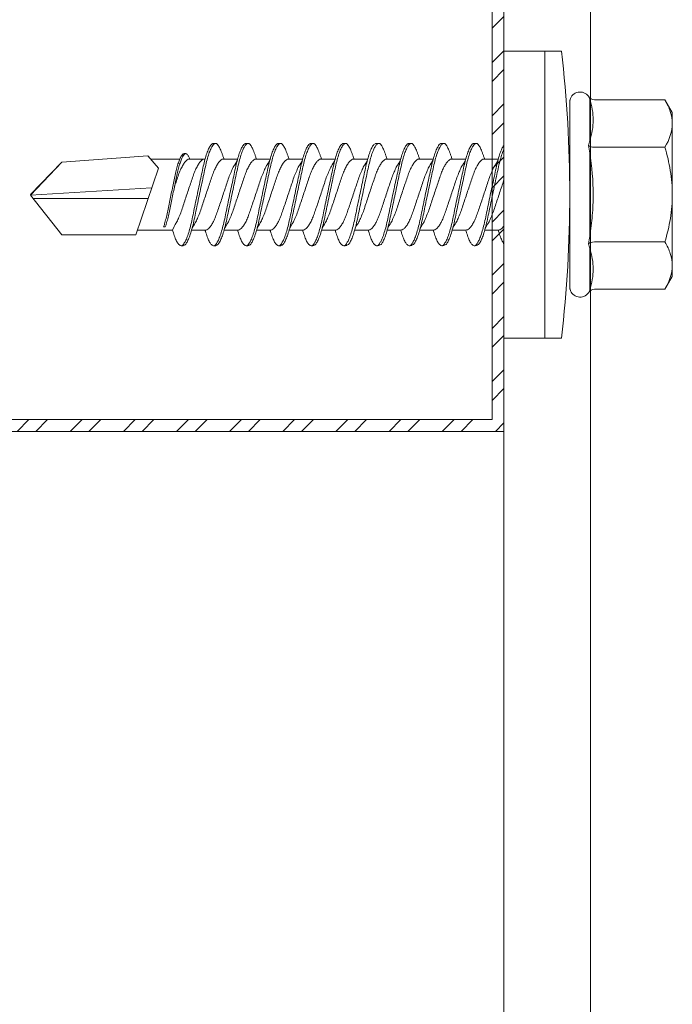
# Model space of a CAD drawing. Units: millimetres. Extents: x 124 to 6064, y 136 to 3286.
# Drawn here: x 4298 to 4325, y 2241 to 2283 of the extents above; entities that cross this region are included whole.
import ezdxf

# ---------------------------------------------------------------- set-up
doc = ezdxf.new("R2010")
doc.units = ezdxf.units.MM
for name, color, linetype, lineweight in [('DLS_Profil', 6, 'Continuous', 0), ('DLS_Profil_C', 4, 'Continuous', 0), ('DLS_Vida', 251, 'Continuous', 0)]:
    doc.layers.add(name, color=color, linetype=linetype, lineweight=lineweight)

# ---------------------------------------------------------------- blocks, each defined once
blk = doc.blocks.new('DLS_Vida_DrillexSapkali')
at = {"color": 0, "linetype": 'Continuous', "lineweight": 15}
for p, q in [((0, 12.124), (-2.425, 12.124)), ((-1.732, 12.124), (-1.732, 0)), ((0, 0), (0, 12.124)), ((-6.8, 10.062), (-7.11, 9.526)), ((-3.822, 10.062), (-6.8, 10.062)), ((-3.62, 8.34), (-3.62, 10.096)), ((-2.78, 10.062), (-2.792, 10.062)), ((-2.78, 10.062), (-2.78, 2.062)), ((-7.11, 9.526), (-7.11, 2.598)), ((-3.822, 8.062), (-6.8, 8.062)), ((-3.62, 4.305), (-3.62, 7.819)), ((0.24, 7.563), (0.819, 7.563)), ((1.613, 7.563), (2.192, 7.563)), ((2.986, 7.563), (3.565, 7.563)), ((4.359, 7.563), (4.939, 7.563)), ((5.755, 7.562), (6.334, 7.562)), ((7.128, 7.562), (7.707, 7.562)), ((8.501, 7.562), (9.08, 7.562)), ((9.874, 7.562), (10.453, 7.562)), ((11.247, 7.562), (11.827, 7.562)), ((12.621, 7.562), (13.265, 7.562)), ((13.691, 7.562), (14.917, 7.562)), ((15.033, 7.7), (14.593, 7.177)), ((15.033, 7.7), (18.672, 7.431)), ((14.593, 7.177), (15.549, 4.367)), ((18.672, 7.431), (20, 6.062)), ((20, 6.043), (14.877, 6.343)), ((15.029, 5.895), (19.883, 5.895)), ((18.672, 4.367), (20, 6.043)), ((14.3, 4.693), (14.374, 4.693)), ((0.239, 4.563), (0.809, 4.563)), ((1.612, 4.563), (2.182, 4.563)), ((2.986, 4.563), (3.555, 4.563)), ((4.359, 4.563), (4.929, 4.563)), ((5.732, 4.563), (6.302, 4.563)), ((5.754, 4.562), (6.302, 4.562)), ((7.127, 4.562), (7.697, 4.562)), ((8.5, 4.562), (9.07, 4.562)), ((9.874, 4.562), (10.444, 4.562)), ((11.247, 4.562), (11.817, 4.562)), ((12.62, 4.562), (13.19, 4.562)), ((13.993, 4.562), (15.482, 4.562)), ((15.549, 4.367), (18.672, 4.367)), ((-3.822, 4.062), (-6.8, 4.062)), ((-3.62, 2.028), (-3.62, 3.785)), ((-7.11, 2.598), (-6.8, 2.062)), ((-3.822, 2.062), (-6.8, 2.062)), ((-2.78, 2.062), (-2.792, 2.062)), ((-2.425, 0), (0, 0))]:
    blk.add_line(p, q, dxfattribs=at)
blk.add_lwpolyline([(20, 6.043), (18.672, 7.431), (15.033, 7.7), (14.917, 7.562), (13.691, 7.562, 0.116833), (13.548, 7.779, 0.108838)], format="xyb", dxfattribs=at)
for centre, radius, start, end in [((49.182, 6.062), 51.962, 173.3002, 186.6998), ((-3.213, 9.959), 0.433, 13.7281, 144.4321), ((-3.213, 2.165), 0.433, 215.5332, 346.2509)]:
    blk.add_arc(centre, radius, start, end, dxfattribs=at)
for points, knots in [([(-7.11, 9.062), (-7.11, 9.232), (-7.08, 9.401), (-6.972, 9.734), (-6.895, 9.899), (-6.8, 10.062)], [0, 0, 0, 0, 0.5, 0.5, 1, 1, 1, 1]), ([(-3.62, 10.096), (-3.713, 9.801), (-3.769, 9.505), (-3.769, 9.064), (-3.755, 8.917), (-3.704, 8.627), (-3.666, 8.483), (-3.62, 8.34)], [0, 0, 0, 0, 0.5, 0.5, 0.75, 0.75, 1, 1, 1, 1]), ([(-7.11, 6.062), (-7.11, 6.401), (-7.08, 6.744), (-6.972, 7.411), (-6.894, 7.739), (-6.8, 8.062)], [0, 0, 0, 0, 0.5, 0.5, 1, 1, 1, 1]), ([(0, 8.148), (0.004, 8.143), (0.034, 8.099), (0.09, 8.003), (0.169, 7.803), (0.245, 7.556), (0.315, 7.26), (0.386, 6.933), (0.463, 6.577), (0.541, 6.21), (0.62, 5.836), (0.696, 5.471), (0.768, 5.12), (0.837, 4.798), (0.914, 4.513), (0.992, 4.277), (1.066, 4.098), (1.111, 4.029), (1.132, 3.998)], [0.0540527, 0.0540527, 0.0540527, 0.0540527, 0.0630558, 0.1273032, 0.1896294, 0.2537656, 0.3160184, 0.3800405, 0.4424593, 0.5067016, 0.5690011, 0.633107, 0.6953908, 0.759452, 0.8218659, 0.8861046, 0.9483755, 1, 1, 1, 1]), ([(1.086, 3.946), (1.077, 3.953), (1.044, 3.977), (0.982, 4.084), (0.904, 4.262), (0.825, 4.498), (0.749, 4.779), (0.679, 5.101), (0.609, 5.447), (0.532, 5.814), (0.453, 6.185), (0.374, 6.556), (0.298, 6.91), (0.227, 7.242), (0.157, 7.537), (0.081, 7.788), (0.028, 7.926), (0.001, 7.983), (0, 7.985)], [0, 0, 0, 0, 0.0251867, 0.0896345, 0.1559466, 0.2207256, 0.2873965, 0.3519286, 0.4183026, 0.4827722, 0.5491095, 0.6138857, 0.6805521, 0.7450646, 0.8114195, 0.8759089, 0.9422696, 0.9438269, 0.9438269, 0.9438269, 0.9438269]), ([(1.137, 8.221), (1.129, 8.215), (1.103, 8.196), (1.067, 8.152), (1.027, 8.087), (0.991, 8.021), (0.951, 7.933), (0.91, 7.831), (0.868, 7.717), (0.838, 7.624), (0.822, 7.573), (0.819, 7.563)], [0, 0, 0, 0, 0.0795762, 0.2401902, 0.3213156, 0.4307376, 0.5409359, 0.6535761, 0.7670573, 0.8755538, 0.8985204, 0.8985204, 0.8985204, 0.8985204]), ([(1.306, 8.107), (1.303, 8.112), (1.274, 8.167), (1.231, 8.202), (1.177, 8.23), (1.151, 8.224), (1.137, 8.221)], [0, 0, 0, 0, 0.0470279, 0.4920801, 0.7448018, 1, 1, 1, 1]), ([(2.459, 3.946), (2.45, 3.953), (2.417, 3.977), (2.356, 4.084), (2.278, 4.262), (2.199, 4.498), (2.122, 4.779), (2.052, 5.101), (1.982, 5.447), (1.905, 5.814), (1.827, 6.185), (1.748, 6.556), (1.671, 6.91), (1.6, 7.242), (1.531, 7.537), (1.454, 7.788), (1.379, 7.985), (1.329, 8.068), (1.306, 8.107)], [0, 0, 0, 0, 0.025187, 0.089635, 0.155947, 0.220726, 0.287396, 0.351929, 0.418303, 0.482772, 0.54911, 0.613886, 0.680552, 0.745065, 0.81142, 0.875909, 0.94227, 1, 1, 1, 1]), ([(1.308, 8.21), (1.309, 8.21), (1.333, 8.205), (1.385, 8.136), (1.463, 8.003), (1.542, 7.803), (1.618, 7.556), (1.689, 7.26), (1.759, 6.933), (1.836, 6.577), (1.914, 6.21), (1.993, 5.836), (2.069, 5.471), (2.141, 5.12), (2.21, 4.798), (2.287, 4.513), (2.365, 4.277), (2.439, 4.098), (2.485, 4.029), (2.505, 3.998)], [0, 0, 0, 0, 0.000631, 0.063056, 0.127303, 0.189629, 0.253766, 0.316018, 0.380041, 0.442459, 0.506702, 0.569001, 0.633107, 0.695391, 0.759452, 0.821866, 0.886105, 0.948375, 1, 1, 1, 1]), ([(2.51, 8.221), (2.502, 8.215), (2.477, 8.196), (2.441, 8.152), (2.4, 8.087), (2.364, 8.021), (2.324, 7.933), (2.283, 7.831), (2.241, 7.717), (2.211, 7.624), (2.195, 7.573), (2.192, 7.563)], [0, 0, 0, 0, 0.0795762, 0.2401902, 0.3213156, 0.4307376, 0.5409359, 0.6535761, 0.7670573, 0.8755538, 0.8985204, 0.8985204, 0.8985204, 0.8985204]), ([(2.679, 8.107), (2.677, 8.112), (2.647, 8.167), (2.604, 8.202), (2.551, 8.23), (2.524, 8.224), (2.51, 8.221)], [0, 0, 0, 0, 0.0470279, 0.4920801, 0.7448018, 1, 1, 1, 1]), ([(3.832, 3.946), (3.823, 3.953), (3.791, 3.977), (3.729, 4.084), (3.651, 4.262), (3.572, 4.498), (3.496, 4.779), (3.426, 5.101), (3.355, 5.447), (3.278, 5.814), (3.2, 6.185), (3.121, 6.556), (3.044, 6.91), (2.973, 7.242), (2.904, 7.537), (2.827, 7.788), (2.752, 7.985), (2.702, 8.068), (2.679, 8.107)], [0, 0, 0, 0, 0.025187, 0.089635, 0.155947, 0.220726, 0.287396, 0.351929, 0.418303, 0.482772, 0.54911, 0.613886, 0.680552, 0.745065, 0.81142, 0.875909, 0.94227, 1, 1, 1, 1]), ([(2.682, 8.21), (2.682, 8.21), (2.706, 8.205), (2.758, 8.136), (2.836, 8.003), (2.915, 7.803), (2.991, 7.556), (3.062, 7.26), (3.132, 6.933), (3.209, 6.577), (3.287, 6.21), (3.366, 5.836), (3.443, 5.471), (3.514, 5.12), (3.583, 4.798), (3.66, 4.513), (3.738, 4.277), (3.812, 4.098), (3.858, 4.029), (3.879, 3.998)], [0, 0, 0, 0, 0.000631, 0.063056, 0.127303, 0.189629, 0.253766, 0.316018, 0.380041, 0.442459, 0.506702, 0.569001, 0.633107, 0.695391, 0.759452, 0.821866, 0.886105, 0.948375, 1, 1, 1, 1]), ([(2.705, 8.197), (2.722, 8.183), (2.766, 8.123), (2.836, 8.003), (2.915, 7.803), (2.991, 7.556), (3.062, 7.26), (3.132, 6.933), (3.209, 6.577), (3.287, 6.21), (3.366, 5.836), (3.443, 5.471), (3.514, 5.12), (3.583, 4.798), (3.66, 4.513), (3.738, 4.277), (3.812, 4.098), (3.858, 4.029), (3.879, 3.998)], [0.019853, 0.019853, 0.019853, 0.019853, 0.0630558, 0.1273032, 0.1896294, 0.2537656, 0.3160184, 0.3800405, 0.4424593, 0.5067016, 0.5690011, 0.633107, 0.6953908, 0.759452, 0.8218659, 0.8861046, 0.9483755, 1, 1, 1, 1]), ([(3.832, 3.946), (3.823, 3.953), (3.791, 3.977), (3.729, 4.084), (3.651, 4.262), (3.572, 4.498), (3.496, 4.779), (3.426, 5.101), (3.355, 5.447), (3.278, 5.814), (3.2, 6.185), (3.121, 6.556), (3.044, 6.91), (2.973, 7.242), (2.904, 7.537), (2.827, 7.788), (2.76, 7.963), (2.719, 8.038), (2.705, 8.064)], [0, 0, 0, 0, 0.0251867, 0.0896345, 0.1559466, 0.2207256, 0.2873965, 0.3519286, 0.4183026, 0.4827722, 0.5491095, 0.6138857, 0.6805521, 0.7450646, 0.8114195, 0.8759089, 0.9422696, 0.9786945, 0.9786945, 0.9786945, 0.9786945]), ([(3.884, 8.221), (3.875, 8.215), (3.85, 8.196), (3.814, 8.152), (3.773, 8.087), (3.738, 8.021), (3.697, 7.933), (3.656, 7.831), (3.615, 7.717), (3.584, 7.624), (3.568, 7.573), (3.565, 7.563)], [0, 0, 0, 0, 0.0795762, 0.2401902, 0.3213156, 0.4307376, 0.5409359, 0.6535761, 0.7670573, 0.8755538, 0.8985204, 0.8985204, 0.8985204, 0.8985204]), ([(4.053, 8.107), (4.05, 8.112), (4.02, 8.167), (3.977, 8.202), (3.924, 8.23), (3.897, 8.224), (3.884, 8.221)], [0, 0, 0, 0, 0.0470279, 0.4920801, 0.7448018, 1, 1, 1, 1]), ([(5.206, 3.946), (5.196, 3.953), (5.164, 3.977), (5.102, 4.084), (5.024, 4.262), (4.945, 4.498), (4.869, 4.779), (4.799, 5.101), (4.728, 5.447), (4.651, 5.814), (4.573, 6.185), (4.494, 6.556), (4.418, 6.91), (4.347, 7.242), (4.277, 7.537), (4.2, 7.788), (4.125, 7.985), (4.076, 8.068), (4.053, 8.107)], [0, 0, 0, 0, 0.025187, 0.089635, 0.155947, 0.220726, 0.287396, 0.351929, 0.418303, 0.482772, 0.54911, 0.613886, 0.680552, 0.745065, 0.81142, 0.875909, 0.94227, 1, 1, 1, 1]), ([(4.055, 8.21), (4.055, 8.21), (4.079, 8.205), (4.132, 8.136), (4.21, 8.003), (4.289, 7.803), (4.365, 7.556), (4.435, 7.26), (4.505, 6.933), (4.582, 6.577), (4.661, 6.21), (4.74, 5.836), (4.816, 5.471), (4.887, 5.12), (4.957, 4.798), (5.033, 4.513), (5.111, 4.277), (5.186, 4.098), (5.231, 4.029), (5.252, 3.998)], [0, 0, 0, 0, 0.000631, 0.063056, 0.127303, 0.189629, 0.253766, 0.316018, 0.380041, 0.442459, 0.506702, 0.569001, 0.633107, 0.695391, 0.759452, 0.821866, 0.886105, 0.948375, 1, 1, 1, 1]), ([(5.257, 8.221), (5.248, 8.215), (5.223, 8.196), (5.187, 8.152), (5.146, 8.087), (5.111, 8.021), (5.071, 7.933), (5.029, 7.831), (4.988, 7.717), (4.958, 7.624), (4.941, 7.573), (4.939, 7.563)], [0, 0, 0, 0, 0.0795762, 0.2401902, 0.3213156, 0.4307376, 0.5409359, 0.6535761, 0.7670573, 0.8755538, 0.8985204, 0.8985204, 0.8985204, 0.8985204]), ([(5.426, 8.107), (5.423, 8.112), (5.394, 8.167), (5.35, 8.202), (5.297, 8.23), (5.27, 8.224), (5.257, 8.221)], [0, 0, 0, 0, 0.0470279, 0.4920801, 0.7448018, 1, 1, 1, 1]), ([(6.579, 3.946), (6.57, 3.953), (6.537, 3.977), (6.475, 4.084), (6.397, 4.262), (6.318, 4.498), (6.242, 4.779), (6.172, 5.101), (6.102, 5.447), (6.025, 5.814), (5.946, 6.185), (5.867, 6.556), (5.791, 6.91), (5.72, 7.242), (5.65, 7.537), (5.574, 7.788), (5.498, 7.985), (5.449, 8.068), (5.426, 8.107)], [0, 0, 0, 0, 0.025187, 0.089635, 0.155947, 0.220726, 0.287396, 0.351929, 0.418303, 0.482772, 0.54911, 0.613886, 0.680552, 0.745065, 0.81142, 0.875909, 0.94227, 1, 1, 1, 1]), ([(5.428, 8.21), (5.49, 8.182), (5.535, 8.121), (5.605, 8.002), (5.684, 7.802), (5.76, 7.554), (5.83, 7.259), (5.9, 6.932), (5.977, 6.576), (6.056, 6.209), (6.135, 5.834), (6.211, 5.47), (6.282, 5.118), (6.352, 4.797), (6.429, 4.511), (6.507, 4.276), (6.581, 4.097), (6.626, 4.028), (6.647, 3.996)], [0.019853, 0.019853, 0.019853, 0.019853, 0.0630558, 0.1273032, 0.1896294, 0.2537656, 0.3160184, 0.3800405, 0.4424593, 0.5067016, 0.5690011, 0.633107, 0.6953908, 0.759452, 0.8218659, 0.8861046, 0.9483755, 1, 1, 1, 1]), ([(6.652, 8.22), (6.644, 8.214), (6.618, 8.195), (6.582, 8.151), (6.542, 8.086), (6.506, 8.019), (6.466, 7.932), (6.424, 7.83), (6.383, 7.716), (6.353, 7.623), (6.337, 7.571), (6.334, 7.562)], [0, 0, 0, 0, 0.0795762, 0.2401902, 0.3213156, 0.4307376, 0.5409359, 0.6535761, 0.7670573, 0.8755538, 0.8985204, 0.8985204, 0.8985204, 0.8985204]), ([(6.821, 8.106), (6.818, 8.111), (6.789, 8.166), (6.746, 8.201), (6.692, 8.228), (6.665, 8.223), (6.652, 8.22)], [0, 0, 0, 0, 0.0470279, 0.4920801, 0.7448018, 1, 1, 1, 1]), ([(7.974, 3.945), (7.965, 3.951), (7.932, 3.976), (7.871, 4.083), (7.792, 4.26), (7.714, 4.497), (7.637, 4.777), (7.567, 5.1), (7.497, 5.446), (7.42, 5.812), (7.342, 6.183), (7.263, 6.554), (7.186, 6.908), (7.115, 7.24), (7.045, 7.535), (6.969, 7.787), (6.893, 7.984), (6.844, 8.067), (6.821, 8.106)], [0, 0, 0, 0, 0.025187, 0.089635, 0.155947, 0.220726, 0.287396, 0.351929, 0.418303, 0.482772, 0.54911, 0.613886, 0.680552, 0.745065, 0.81142, 0.875909, 0.94227, 1, 1, 1, 1]), ([(6.823, 8.208), (6.823, 8.208), (6.847, 8.203), (6.9, 8.135), (6.978, 8.002), (7.057, 7.802), (7.133, 7.554), (7.204, 7.259), (7.274, 6.932), (7.351, 6.576), (7.429, 6.209), (7.508, 5.834), (7.584, 5.47), (7.656, 5.118), (7.725, 4.797), (7.802, 4.511), (7.88, 4.276), (7.954, 4.097), (8, 4.028), (8.02, 3.996)], [0, 0, 0, 0, 0.000631, 0.063056, 0.127303, 0.189629, 0.253766, 0.316018, 0.380041, 0.442459, 0.506702, 0.569001, 0.633107, 0.695391, 0.759452, 0.821866, 0.886105, 0.948375, 1, 1, 1, 1]), ([(8.025, 8.22), (8.017, 8.214), (7.991, 8.195), (7.955, 8.151), (7.915, 8.086), (7.879, 8.019), (7.839, 7.932), (7.798, 7.83), (7.756, 7.716), (7.726, 7.623), (7.71, 7.571), (7.707, 7.562)], [0, 0, 0, 0, 0.0795762, 0.2401902, 0.3213156, 0.4307376, 0.5409359, 0.6535761, 0.7670573, 0.8755538, 0.8985204, 0.8985204, 0.8985204, 0.8985204]), ([(8.194, 8.106), (8.191, 8.111), (8.162, 8.166), (8.119, 8.201), (8.065, 8.228), (8.039, 8.223), (8.025, 8.22)], [0, 0, 0, 0, 0.0470279, 0.4920801, 0.7448018, 1, 1, 1, 1]), ([(9.347, 3.945), (9.338, 3.951), (9.305, 3.976), (9.244, 4.083), (9.166, 4.26), (9.087, 4.497), (9.011, 4.777), (8.94, 5.1), (8.87, 5.446), (8.793, 5.812), (8.715, 6.183), (8.636, 6.554), (8.559, 6.908), (8.488, 7.24), (8.419, 7.535), (8.342, 7.787), (8.267, 7.984), (8.217, 8.067), (8.194, 8.106)], [0, 0, 0, 0, 0.025187, 0.089635, 0.155947, 0.220726, 0.287396, 0.351929, 0.418303, 0.482772, 0.54911, 0.613886, 0.680552, 0.745065, 0.81142, 0.875909, 0.94227, 1, 1, 1, 1]), ([(8.196, 8.208), (8.197, 8.208), (8.221, 8.203), (8.273, 8.135), (8.351, 8.002), (8.43, 7.802), (8.506, 7.554), (8.577, 7.259), (8.647, 6.932), (8.724, 6.576), (8.802, 6.209), (8.881, 5.834), (8.957, 5.47), (9.029, 5.118), (9.098, 4.797), (9.175, 4.511), (9.253, 4.276), (9.327, 4.097), (9.373, 4.028), (9.393, 3.996)], [0, 0, 0, 0, 0.000631, 0.063056, 0.127303, 0.189629, 0.253766, 0.316018, 0.380041, 0.442459, 0.506702, 0.569001, 0.633107, 0.695391, 0.759452, 0.821866, 0.886105, 0.948375, 1, 1, 1, 1]), ([(8.22, 8.196), (8.237, 8.182), (8.281, 8.121), (8.351, 8.002), (8.43, 7.802), (8.506, 7.554), (8.577, 7.259), (8.647, 6.932), (8.724, 6.576), (8.802, 6.209), (8.881, 5.834), (8.957, 5.47), (9.029, 5.118), (9.098, 4.797), (9.175, 4.511), (9.253, 4.276), (9.327, 4.097), (9.373, 4.028), (9.393, 3.996)], [0.019853, 0.019853, 0.019853, 0.019853, 0.0630558, 0.1273032, 0.1896294, 0.2537656, 0.3160184, 0.3800405, 0.4424593, 0.5067016, 0.5690011, 0.633107, 0.6953908, 0.759452, 0.8218659, 0.8861046, 0.9483755, 1, 1, 1, 1]), ([(9.347, 3.945), (9.338, 3.951), (9.305, 3.976), (9.244, 4.083), (9.166, 4.26), (9.087, 4.497), (9.011, 4.777), (8.94, 5.1), (8.87, 5.446), (8.793, 5.812), (8.715, 6.183), (8.636, 6.554), (8.559, 6.908), (8.488, 7.24), (8.419, 7.535), (8.342, 7.787), (8.275, 7.961), (8.234, 8.037), (8.22, 8.062)], [0, 0, 0, 0, 0.0251867, 0.0896345, 0.1559466, 0.2207256, 0.2873965, 0.3519286, 0.4183026, 0.4827722, 0.5491095, 0.6138857, 0.6805521, 0.7450646, 0.8114195, 0.8759089, 0.9422696, 0.9786945, 0.9786945, 0.9786945, 0.9786945]), ([(9.398, 8.22), (9.39, 8.214), (9.365, 8.195), (9.329, 8.151), (9.288, 8.086), (9.252, 8.019), (9.212, 7.932), (9.171, 7.83), (9.129, 7.716), (9.099, 7.623), (9.083, 7.571), (9.08, 7.562)], [0, 0, 0, 0, 0.0795762, 0.2401902, 0.3213156, 0.4307376, 0.5409359, 0.6535761, 0.7670573, 0.8755538, 0.8985204, 0.8985204, 0.8985204, 0.8985204]), ([(9.567, 8.106), (9.565, 8.111), (9.535, 8.166), (9.492, 8.201), (9.439, 8.228), (9.412, 8.223), (9.398, 8.22)], [0, 0, 0, 0, 0.0470279, 0.4920801, 0.7448018, 1, 1, 1, 1]), ([(10.72, 3.945), (10.711, 3.951), (10.679, 3.976), (10.617, 4.083), (10.539, 4.26), (10.46, 4.497), (10.384, 4.777), (10.314, 5.1), (10.243, 5.446), (10.166, 5.812), (10.088, 6.183), (10.009, 6.554), (9.933, 6.908), (9.862, 7.24), (9.792, 7.535), (9.715, 7.787), (9.64, 7.984), (9.59, 8.067), (9.567, 8.106)], [0, 0, 0, 0, 0.025187, 0.089635, 0.155947, 0.220726, 0.287396, 0.351929, 0.418303, 0.482772, 0.54911, 0.613886, 0.680552, 0.745065, 0.81142, 0.875909, 0.94227, 1, 1, 1, 1]), ([(9.57, 8.208), (9.57, 8.208), (9.594, 8.203), (9.646, 8.135), (9.724, 8.002), (9.803, 7.802), (9.88, 7.554), (9.95, 7.259), (10.02, 6.932), (10.097, 6.576), (10.175, 6.209), (10.254, 5.834), (10.331, 5.47), (10.402, 5.118), (10.471, 4.797), (10.548, 4.511), (10.626, 4.276), (10.7, 4.097), (10.746, 4.028), (10.767, 3.996)], [0, 0, 0, 0, 0.000631, 0.063056, 0.127303, 0.189629, 0.253766, 0.316018, 0.380041, 0.442459, 0.506702, 0.569001, 0.633107, 0.695391, 0.759452, 0.821866, 0.886105, 0.948375, 1, 1, 1, 1]), ([(10.772, 8.22), (10.763, 8.214), (10.738, 8.195), (10.702, 8.151), (10.661, 8.086), (10.626, 8.019), (10.585, 7.932), (10.544, 7.83), (10.503, 7.716), (10.472, 7.623), (10.456, 7.571), (10.453, 7.562)], [0, 0, 0, 0, 0.0795762, 0.2401902, 0.3213156, 0.4307376, 0.5409359, 0.6535761, 0.7670573, 0.8755538, 0.8985204, 0.8985204, 0.8985204, 0.8985204]), ([(10.941, 8.106), (10.938, 8.111), (10.908, 8.166), (10.865, 8.201), (10.812, 8.228), (10.785, 8.223), (10.772, 8.22)], [0, 0, 0, 0, 0.0470279, 0.4920801, 0.7448018, 1, 1, 1, 1]), ([(12.094, 3.945), (12.085, 3.951), (12.052, 3.976), (11.99, 4.083), (11.912, 4.26), (11.833, 4.497), (11.757, 4.777), (11.687, 5.1), (11.616, 5.446), (11.539, 5.812), (11.461, 6.183), (11.382, 6.554), (11.306, 6.908), (11.235, 7.24), (11.165, 7.535), (11.088, 7.787), (11.013, 7.984), (10.964, 8.067), (10.941, 8.106)], [0, 0, 0, 0, 0.025187, 0.089635, 0.155947, 0.220726, 0.287396, 0.351929, 0.418303, 0.482772, 0.54911, 0.613886, 0.680552, 0.745065, 0.81142, 0.875909, 0.94227, 1, 1, 1, 1]), ([(10.943, 8.208), (10.943, 8.208), (10.967, 8.203), (11.02, 8.135), (11.098, 8.002), (11.177, 7.802), (11.253, 7.554), (11.323, 7.259), (11.393, 6.932), (11.47, 6.576), (11.549, 6.209), (11.628, 5.834), (11.704, 5.47), (11.775, 5.118), (11.845, 4.797), (11.922, 4.511), (11.999, 4.276), (12.074, 4.097), (12.119, 4.028), (12.14, 3.996)], [0, 0, 0, 0, 0.000631, 0.063056, 0.127303, 0.189629, 0.253766, 0.316018, 0.380041, 0.442459, 0.506702, 0.569001, 0.633107, 0.695391, 0.759452, 0.821866, 0.886105, 0.948375, 1, 1, 1, 1]), ([(12.145, 8.22), (12.136, 8.214), (12.111, 8.195), (12.075, 8.151), (12.034, 8.086), (11.999, 8.019), (11.959, 7.932), (11.917, 7.83), (11.876, 7.716), (11.846, 7.623), (11.829, 7.571), (11.827, 7.562)], [0, 0, 0, 0, 0.0795762, 0.2401902, 0.3213156, 0.4307376, 0.5409359, 0.6535761, 0.7670573, 0.8755538, 0.8985204, 0.8985204, 0.8985204, 0.8985204]), ([(12.314, 8.106), (12.311, 8.111), (12.282, 8.166), (12.238, 8.201), (12.185, 8.228), (12.158, 8.223), (12.145, 8.22)], [0, 0, 0, 0, 0.0470279, 0.4920801, 0.7448018, 1, 1, 1, 1]), ([(13.467, 3.945), (13.458, 3.951), (13.425, 3.976), (13.363, 4.083), (13.285, 4.26), (13.207, 4.497), (13.13, 4.777), (13.06, 5.1), (12.99, 5.446), (12.913, 5.812), (12.834, 6.183), (12.755, 6.554), (12.679, 6.908), (12.608, 7.24), (12.538, 7.535), (12.462, 7.787), (12.386, 7.984), (12.337, 8.067), (12.314, 8.106)], [0, 0, 0, 0, 0.025187, 0.089635, 0.155947, 0.220726, 0.287396, 0.351929, 0.418303, 0.482772, 0.54911, 0.613886, 0.680552, 0.745065, 0.81142, 0.875909, 0.94227, 1, 1, 1, 1]), ([(12.316, 8.208), (12.316, 8.208), (12.34, 8.203), (12.393, 8.135), (12.471, 8.002), (12.55, 7.802), (12.626, 7.554), (12.697, 7.259), (12.767, 6.932), (12.844, 6.576), (12.922, 6.209), (13.001, 5.834), (13.077, 5.47), (13.149, 5.118), (13.218, 4.797), (13.295, 4.511), (13.373, 4.276), (13.447, 4.097), (13.493, 4.028), (13.513, 3.996)], [0, 0, 0, 0, 0.000631, 0.063056, 0.127303, 0.189629, 0.253766, 0.316018, 0.380041, 0.442459, 0.506702, 0.569001, 0.633107, 0.695391, 0.759452, 0.821866, 0.886105, 0.948375, 1, 1, 1, 1]), ([(-3.62, 7.819), (-3.713, 7.237), (-3.769, 6.652), (-3.769, 5.77), (-3.755, 5.475), (-3.704, 4.888), (-3.666, 4.596), (-3.62, 4.305)], [0, 0, 0, 0, 0.5, 0.5, 0.75, 0.75, 1, 1, 1, 1]), ([(0.253, 7.515), (0.364, 7.313), (0.431, 7.233), (0.486, 7.073), (0.594, 6.847), (0.675, 6.594), (0.762, 6.332), (0.852, 6.061), (0.941, 5.793), (1.03, 5.531), (1.112, 5.286), (1.193, 5.066), (1.28, 4.882), (1.369, 4.734), (1.459, 4.629), (1.542, 4.568), (1.59, 4.565), (1.612, 4.563)], [0.0046437, 0.0046437, 0.0046437, 0.0046437, 0.0352634, 0.1048323, 0.1764445, 0.245064, 0.3156689, 0.3842468, 0.4547277, 0.5242974, 0.5959126, 0.6645017, 0.7350747, 0.803639, 0.8741048, 0.9436747, 1, 1, 1, 1]), ([(2.159, 4.647), (2.064, 4.817), (2, 4.896), (1.945, 5.054), (1.837, 5.28), (1.756, 5.533), (1.669, 5.795), (1.58, 6.066), (1.49, 6.334), (1.401, 6.596), (1.319, 6.841), (1.239, 7.061), (1.152, 7.245), (1.062, 7.393), (0.972, 7.497), (0.89, 7.559), (0.841, 7.562), (0.819, 7.563)], [0.006526, 0.006526, 0.006526, 0.006526, 0.0352634, 0.1048323, 0.1764445, 0.245064, 0.3156689, 0.3842468, 0.4547277, 0.5242974, 0.5959126, 0.6645017, 0.7350747, 0.803639, 0.8741048, 0.9436747, 1, 1, 1, 1]), ([(1.626, 7.515), (1.738, 7.313), (1.804, 7.233), (1.859, 7.073), (1.968, 6.847), (2.048, 6.594), (2.135, 6.332), (2.225, 6.061), (2.314, 5.793), (2.403, 5.531), (2.485, 5.286), (2.566, 5.066), (2.653, 4.882), (2.743, 4.734), (2.832, 4.629), (2.915, 4.568), (2.964, 4.565), (2.986, 4.563)], [0.0046437, 0.0046437, 0.0046437, 0.0046437, 0.0352634, 0.1048323, 0.1764445, 0.245064, 0.3156689, 0.3842468, 0.4547277, 0.5242974, 0.5959126, 0.6645017, 0.7350747, 0.803639, 0.8741048, 0.9436747, 1, 1, 1, 1]), ([(3.532, 4.647), (3.438, 4.817), (3.373, 4.896), (3.319, 5.054), (3.21, 5.28), (3.13, 5.533), (3.043, 5.795), (2.953, 6.066), (2.863, 6.334), (2.774, 6.596), (2.693, 6.841), (2.612, 7.061), (2.525, 7.245), (2.435, 7.393), (2.346, 7.497), (2.263, 7.559), (2.214, 7.562), (2.192, 7.563)], [0.006526, 0.006526, 0.006526, 0.006526, 0.0352634, 0.1048323, 0.1764445, 0.245064, 0.3156689, 0.3842468, 0.4547277, 0.5242974, 0.5959126, 0.6645017, 0.7350747, 0.803639, 0.8741048, 0.9436747, 1, 1, 1, 1]), ([(2.999, 7.515), (3.111, 7.313), (3.177, 7.233), (3.232, 7.073), (3.341, 6.847), (3.421, 6.594), (3.508, 6.332), (3.598, 6.061), (3.688, 5.793), (3.777, 5.531), (3.858, 5.286), (3.939, 5.066), (4.026, 4.882), (4.116, 4.734), (4.205, 4.629), (4.288, 4.568), (4.337, 4.565), (4.359, 4.563)], [0.0046437, 0.0046437, 0.0046437, 0.0046437, 0.0352634, 0.1048323, 0.1764445, 0.245064, 0.3156689, 0.3842468, 0.4547277, 0.5242974, 0.5959126, 0.6645017, 0.7350747, 0.803639, 0.8741048, 0.9436747, 1, 1, 1, 1]), ([(4.905, 4.647), (4.811, 4.817), (4.746, 4.896), (4.692, 5.054), (4.583, 5.28), (4.503, 5.533), (4.416, 5.795), (4.326, 6.066), (4.237, 6.334), (4.148, 6.596), (4.066, 6.841), (3.985, 7.061), (3.898, 7.245), (3.808, 7.393), (3.719, 7.497), (3.636, 7.559), (3.587, 7.562), (3.565, 7.563)], [0.006526, 0.006526, 0.006526, 0.006526, 0.0352634, 0.1048323, 0.1764445, 0.245064, 0.3156689, 0.3842468, 0.4547277, 0.5242974, 0.5959126, 0.6645017, 0.7350747, 0.803639, 0.8741048, 0.9436747, 1, 1, 1, 1]), ([(4.372, 7.515), (4.484, 7.313), (4.551, 7.233), (4.606, 7.073), (4.714, 6.847), (4.795, 6.594), (4.882, 6.332), (4.971, 6.061), (5.061, 5.793), (5.15, 5.531), (5.232, 5.286), (5.312, 5.066), (5.399, 4.882), (5.489, 4.734), (5.579, 4.629), (5.661, 4.568), (5.71, 4.565), (5.732, 4.563)], [0.0046437, 0.0046437, 0.0046437, 0.0046437, 0.0352634, 0.1048323, 0.1764445, 0.245064, 0.3156689, 0.3842468, 0.4547277, 0.5242974, 0.5959126, 0.6645017, 0.7350747, 0.803639, 0.8741048, 0.9436747, 1, 1, 1, 1]), ([(6.279, 4.647), (6.184, 4.817), (6.12, 4.896), (6.065, 5.054), (5.956, 5.28), (5.876, 5.533), (5.789, 5.795), (5.699, 6.066), (5.61, 6.334), (5.521, 6.596), (5.439, 6.841), (5.358, 7.061), (5.271, 7.245), (5.182, 7.393), (5.092, 7.497), (5.009, 7.559), (4.96, 7.562), (4.939, 7.563)], [0.006526, 0.006526, 0.006526, 0.006526, 0.0352634, 0.1048323, 0.1764445, 0.245064, 0.3156689, 0.3842468, 0.4547277, 0.5242974, 0.5959126, 0.6645017, 0.7350747, 0.803639, 0.8741048, 0.9436747, 1, 1, 1, 1]), ([(5.768, 7.514), (5.879, 7.312), (5.946, 7.231), (6.001, 7.072), (6.109, 6.845), (6.19, 6.592), (6.277, 6.33), (6.366, 6.06), (6.456, 5.792), (6.545, 5.529), (6.627, 5.285), (6.708, 5.065), (6.795, 4.881), (6.884, 4.733), (6.974, 4.628), (7.056, 4.566), (7.105, 4.563), (7.127, 4.562)], [0.0046437, 0.0046437, 0.0046437, 0.0046437, 0.0352634, 0.1048323, 0.1764445, 0.245064, 0.3156689, 0.3842468, 0.4547277, 0.5242974, 0.5959126, 0.6645017, 0.7350747, 0.803639, 0.8741048, 0.9436747, 1, 1, 1, 1]), ([(7.674, 4.646), (7.579, 4.816), (7.515, 4.895), (7.46, 5.053), (7.352, 5.279), (7.271, 5.532), (7.184, 5.794), (7.095, 6.064), (7.005, 6.332), (6.916, 6.595), (6.834, 6.839), (6.753, 7.06), (6.666, 7.243), (6.577, 7.391), (6.487, 7.496), (6.404, 7.558), (6.356, 7.561), (6.334, 7.562)], [0.006526, 0.006526, 0.006526, 0.006526, 0.0352634, 0.1048323, 0.1764445, 0.245064, 0.3156689, 0.3842468, 0.4547277, 0.5242974, 0.5959126, 0.6645017, 0.7350747, 0.803639, 0.8741048, 0.9436747, 1, 1, 1, 1]), ([(7.141, 7.514), (7.252, 7.312), (7.319, 7.231), (7.374, 7.072), (7.483, 6.845), (7.563, 6.592), (7.65, 6.33), (7.74, 6.06), (7.829, 5.792), (7.918, 5.529), (8, 5.285), (8.081, 5.065), (8.168, 4.881), (8.258, 4.733), (8.347, 4.628), (8.43, 4.566), (8.479, 4.563), (8.5, 4.562)], [0.0046437, 0.0046437, 0.0046437, 0.0046437, 0.0352634, 0.1048323, 0.1764445, 0.245064, 0.3156689, 0.3842468, 0.4547277, 0.5242974, 0.5959126, 0.6645017, 0.7350747, 0.803639, 0.8741048, 0.9436747, 1, 1, 1, 1]), ([(9.047, 4.646), (8.953, 4.816), (8.888, 4.895), (8.833, 5.053), (8.725, 5.279), (8.644, 5.532), (8.557, 5.794), (8.468, 6.064), (8.378, 6.332), (8.289, 6.595), (8.207, 6.839), (8.127, 7.06), (8.04, 7.243), (7.95, 7.391), (7.86, 7.496), (7.778, 7.558), (7.729, 7.561), (7.707, 7.562)], [0.006526, 0.006526, 0.006526, 0.006526, 0.0352634, 0.1048323, 0.1764445, 0.245064, 0.3156689, 0.3842468, 0.4547277, 0.5242974, 0.5959126, 0.6645017, 0.7350747, 0.803639, 0.8741048, 0.9436747, 1, 1, 1, 1]), ([(8.514, 7.514), (8.626, 7.312), (8.692, 7.231), (8.747, 7.072), (8.856, 6.845), (8.936, 6.592), (9.023, 6.33), (9.113, 6.06), (9.202, 5.792), (9.291, 5.529), (9.373, 5.285), (9.454, 5.065), (9.541, 4.881), (9.631, 4.733), (9.72, 4.628), (9.803, 4.566), (9.852, 4.563), (9.874, 4.562)], [0.0046437, 0.0046437, 0.0046437, 0.0046437, 0.0352634, 0.1048323, 0.1764445, 0.245064, 0.3156689, 0.3842468, 0.4547277, 0.5242974, 0.5959126, 0.6645017, 0.7350747, 0.803639, 0.8741048, 0.9436747, 1, 1, 1, 1]), ([(10.42, 4.646), (10.326, 4.816), (10.261, 4.895), (10.207, 5.053), (10.098, 5.279), (10.018, 5.532), (9.931, 5.794), (9.841, 6.064), (9.751, 6.332), (9.662, 6.595), (9.581, 6.839), (9.5, 7.06), (9.413, 7.243), (9.323, 7.391), (9.234, 7.496), (9.151, 7.558), (9.102, 7.561), (9.08, 7.562)], [0.006526, 0.006526, 0.006526, 0.006526, 0.0352634, 0.1048323, 0.1764445, 0.245064, 0.3156689, 0.3842468, 0.4547277, 0.5242974, 0.5959126, 0.6645017, 0.7350747, 0.803639, 0.8741048, 0.9436747, 1, 1, 1, 1]), ([(9.887, 7.514), (9.999, 7.312), (10.065, 7.231), (10.12, 7.072), (10.229, 6.845), (10.309, 6.592), (10.396, 6.33), (10.486, 6.06), (10.576, 5.792), (10.665, 5.529), (10.747, 5.285), (10.827, 5.065), (10.914, 4.881), (11.004, 4.733), (11.093, 4.628), (11.176, 4.566), (11.225, 4.563), (11.247, 4.562)], [0.0046437, 0.0046437, 0.0046437, 0.0046437, 0.0352634, 0.1048323, 0.1764445, 0.245064, 0.3156689, 0.3842468, 0.4547277, 0.5242974, 0.5959126, 0.6645017, 0.7350747, 0.803639, 0.8741048, 0.9436747, 1, 1, 1, 1]), ([(11.794, 4.646), (11.699, 4.816), (11.634, 4.895), (11.58, 5.053), (11.471, 5.279), (11.391, 5.532), (11.304, 5.794), (11.214, 6.064), (11.125, 6.332), (11.036, 6.595), (10.954, 6.839), (10.873, 7.06), (10.786, 7.243), (10.696, 7.391), (10.607, 7.496), (10.524, 7.558), (10.475, 7.561), (10.453, 7.562)], [0.006526, 0.006526, 0.006526, 0.006526, 0.0352634, 0.1048323, 0.1764445, 0.245064, 0.3156689, 0.3842468, 0.4547277, 0.5242974, 0.5959126, 0.6645017, 0.7350747, 0.803639, 0.8741048, 0.9436747, 1, 1, 1, 1]), ([(11.26, 7.514), (11.372, 7.312), (11.439, 7.231), (11.494, 7.072), (11.602, 6.845), (11.683, 6.592), (11.77, 6.33), (11.859, 6.06), (11.949, 5.792), (12.038, 5.529), (12.12, 5.285), (12.2, 5.065), (12.287, 4.881), (12.377, 4.733), (12.467, 4.628), (12.549, 4.566), (12.598, 4.563), (12.62, 4.562)], [0.0046437, 0.0046437, 0.0046437, 0.0046437, 0.0352634, 0.1048323, 0.1764445, 0.245064, 0.3156689, 0.3842468, 0.4547277, 0.5242974, 0.5959126, 0.6645017, 0.7350747, 0.803639, 0.8741048, 0.9436747, 1, 1, 1, 1]), ([(13.167, 4.646), (13.072, 4.816), (13.008, 4.895), (12.953, 5.053), (12.845, 5.279), (12.764, 5.532), (12.677, 5.794), (12.587, 6.064), (12.498, 6.332), (12.409, 6.595), (12.327, 6.839), (12.246, 7.06), (12.159, 7.243), (12.07, 7.391), (11.98, 7.496), (11.897, 7.558), (11.849, 7.561), (11.827, 7.562)], [0.006526, 0.006526, 0.006526, 0.006526, 0.0352634, 0.1048323, 0.1764445, 0.245064, 0.3156689, 0.3842468, 0.4547277, 0.5242974, 0.5959126, 0.6645017, 0.7350747, 0.803639, 0.8741048, 0.9436747, 1, 1, 1, 1]), ([(13.993, 4.562), (13.876, 4.816), (13.811, 4.895), (13.757, 5.053), (13.648, 5.279), (13.567, 5.532), (13.481, 5.794), (13.391, 6.064), (13.301, 6.332), (13.212, 6.595), (13.13, 6.839), (13.05, 7.06), (12.963, 7.243), (12.873, 7.391), (12.783, 7.496), (12.701, 7.558), (12.652, 7.561), (12.63, 7.562)], [0.006526, 0.006526, 0.006526, 0.006526, 0.0352634, 0.1048323, 0.1764445, 0.245064, 0.3156689, 0.3842468, 0.4547277, 0.5242974, 0.5959126, 0.6645017, 0.7350747, 0.803639, 0.8741048, 0.9436747, 1, 1, 1, 1]), ([(13.411, 7.789), (13.404, 7.784), (13.384, 7.769), (13.355, 7.733), (13.323, 7.681), (13.295, 7.629), (13.275, 7.585), (13.265, 7.562)], [0, 0, 0, 0, 0.0795762, 0.2401902, 0.3213156, 0.4307376, 0.5328097, 0.5328097, 0.5328097, 0.5328097]), ([(13.909, 6.412), (13.889, 6.472), (13.839, 6.62), (13.765, 6.839), (13.684, 7.06), (13.597, 7.243), (13.508, 7.391), (13.418, 7.496), (13.335, 7.558), (13.287, 7.561), (13.265, 7.562)], [0.4759491, 0.4759491, 0.4759491, 0.4759491, 0.5242974, 0.5959126, 0.6645017, 0.7350747, 0.803639, 0.8741048, 0.9436747, 1, 1, 1, 1]), ([(13.546, 7.697), (13.544, 7.701), (13.521, 7.745), (13.486, 7.773), (13.443, 7.795), (13.422, 7.791), (13.411, 7.789)], [0, 0, 0, 0, 0.0470279, 0.4920801, 0.7448018, 1, 1, 1, 1]), ([(14.3, 4.693), (14.287, 4.731), (14.253, 4.838), (14.199, 5.034), (14.143, 5.292), (14.087, 5.569), (14.025, 5.862), (13.963, 6.159), (13.9, 6.456), (13.838, 6.739), (13.782, 7.005), (13.726, 7.241), (13.665, 7.442), (13.604, 7.599), (13.565, 7.666), (13.546, 7.697)], [0.179842, 0.179842, 0.179842, 0.179842, 0.2207256, 0.2873965, 0.3519286, 0.4183026, 0.4827722, 0.5491095, 0.6138857, 0.6805521, 0.7450646, 0.8114195, 0.8759089, 0.9422696, 1, 1, 1, 1]), ([(13.548, 7.779), (13.548, 7.779), (13.567, 7.775), (13.61, 7.72), (13.672, 7.614), (13.735, 7.454), (13.796, 7.256), (13.852, 7.02), (13.909, 6.758), (13.97, 6.473), (14.033, 6.18), (14.096, 5.88), (14.157, 5.588), (14.214, 5.307), (14.27, 5.05), (14.325, 4.845), (14.36, 4.736), (14.374, 4.693)], [0, 0, 0, 0, 0.0006308, 0.0630558, 0.1273032, 0.1896294, 0.2537656, 0.3160184, 0.3800405, 0.4424593, 0.5067016, 0.5690011, 0.633107, 0.6953908, 0.759452, 0.8218659, 0.8661563, 0.8661563, 0.8661563, 0.8661563]), ([(0.786, 4.647), (0.691, 4.817), (0.627, 4.896), (0.572, 5.054), (0.464, 5.28), (0.383, 5.533), (0.296, 5.795), (0.206, 6.066), (0.117, 6.334), (0.048, 6.538), (0.01, 6.65), (0, 6.68)], [0.006526, 0.006526, 0.006526, 0.006526, 0.0352634, 0.1048323, 0.1764445, 0.245064, 0.3156689, 0.3842468, 0.4547277, 0.5242974, 0.5490911, 0.5490911, 0.5490911, 0.5490911]), ([(3.532, 4.647), (3.438, 4.817), (3.373, 4.896), (3.319, 5.054), (3.21, 5.28), (3.13, 5.533), (3.043, 5.795), (2.953, 6.066), (2.863, 6.334), (2.779, 6.582), (2.728, 6.734), (2.705, 6.802)], [0.006526, 0.006526, 0.006526, 0.006526, 0.0352634, 0.1048323, 0.1764445, 0.245064, 0.3156689, 0.3842468, 0.4547277, 0.5242974, 0.5845513, 0.5845513, 0.5845513, 0.5845513]), ([(9.047, 4.646), (8.953, 4.816), (8.888, 4.895), (8.833, 5.053), (8.725, 5.279), (8.644, 5.532), (8.557, 5.794), (8.468, 6.064), (8.378, 6.332), (8.294, 6.581), (8.243, 6.733), (8.22, 6.801)], [0.006526, 0.006526, 0.006526, 0.006526, 0.0352634, 0.1048323, 0.1764445, 0.245064, 0.3156689, 0.3842468, 0.4547277, 0.5242974, 0.5845513, 0.5845513, 0.5845513, 0.5845513]), ([(-6.8, 4.062), (-6.894, 4.388), (-6.973, 4.721), (-7.081, 5.388), (-7.11, 5.724), (-7.11, 6.062)], [0, 0, 0, 0, 0.5, 0.5, 1, 1, 1, 1]), ([(0, 4.736), (0.029, 4.696), (0.087, 4.628), (0.168, 4.568), (0.217, 4.565), (0.239, 4.563)], [0.8072081, 0.8072081, 0.8072081, 0.8072081, 0.8741048, 0.9436747, 1, 1, 1, 1]), ([(2.705, 4.799), (2.717, 4.779), (2.76, 4.714), (2.832, 4.629), (2.915, 4.568), (2.964, 4.565), (2.986, 4.563)], [0.7747596, 0.7747596, 0.7747596, 0.7747596, 0.803639, 0.8741048, 0.9436747, 1, 1, 1, 1]), ([(8.22, 4.797), (8.232, 4.777), (8.275, 4.713), (8.347, 4.628), (8.43, 4.566), (8.479, 4.563), (8.5, 4.562)], [0.7747596, 0.7747596, 0.7747596, 0.7747596, 0.803639, 0.8741048, 0.9436747, 1, 1, 1, 1]), ([(0, 3.978), (0.023, 4.006), (0.073, 4.092), (0.148, 4.267), (0.205, 4.436), (0.235, 4.546), (0.239, 4.563)], [0.147161, 0.147161, 0.147161, 0.147161, 0.3645337, 0.6022444, 0.8468262, 0.8926811, 0.8926811, 0.8926811, 0.8926811]), ([(1.327, 3.938), (1.34, 3.947), (1.377, 3.973), (1.443, 4.085), (1.522, 4.267), (1.578, 4.436), (1.608, 4.546), (1.612, 4.563)], [0, 0, 0, 0, 0.1191986, 0.3645337, 0.6022444, 0.8468262, 0.8926811, 0.8926811, 0.8926811, 0.8926811]), ([(2.7, 3.938), (2.713, 3.947), (2.75, 3.973), (2.816, 4.085), (2.895, 4.267), (2.952, 4.436), (2.981, 4.546), (2.986, 4.563)], [0, 0, 0, 0, 0.1191986, 0.3645337, 0.6022444, 0.8468262, 0.8926811, 0.8926811, 0.8926811, 0.8926811]), ([(4.074, 3.938), (4.086, 3.947), (4.124, 3.973), (4.189, 4.085), (4.268, 4.267), (4.325, 4.436), (4.354, 4.546), (4.359, 4.563)], [0, 0, 0, 0, 0.1191986, 0.3645337, 0.6022444, 0.8468262, 0.8926811, 0.8926811, 0.8926811, 0.8926811]), ([(5.447, 3.938), (5.459, 3.947), (5.497, 3.973), (5.563, 4.085), (5.641, 4.267), (5.698, 4.436), (5.727, 4.546), (5.732, 4.563)], [0, 0, 0, 0, 0.1191986, 0.3645337, 0.6022444, 0.8468262, 0.8926811, 0.8926811, 0.8926811, 0.8926811]), ([(6.842, 3.937), (6.854, 3.945), (6.892, 3.972), (6.958, 4.084), (7.036, 4.266), (7.093, 4.435), (7.123, 4.545), (7.127, 4.562)], [0, 0, 0, 0, 0.1191986, 0.3645337, 0.6022444, 0.8468262, 0.8926811, 0.8926811, 0.8926811, 0.8926811]), ([(8.215, 3.937), (8.228, 3.945), (8.265, 3.972), (8.331, 4.084), (8.41, 4.266), (8.466, 4.435), (8.496, 4.545), (8.5, 4.562)], [0, 0, 0, 0, 0.1191986, 0.3645337, 0.6022444, 0.8468262, 0.8926811, 0.8926811, 0.8926811, 0.8926811]), ([(9.589, 3.937), (9.601, 3.945), (9.639, 3.972), (9.704, 4.084), (9.783, 4.266), (9.84, 4.435), (9.869, 4.545), (9.874, 4.562)], [0, 0, 0, 0, 0.1191986, 0.3645337, 0.6022444, 0.8468262, 0.8926811, 0.8926811, 0.8926811, 0.8926811]), ([(10.962, 3.937), (10.974, 3.945), (11.012, 3.972), (11.077, 4.084), (11.156, 4.266), (11.213, 4.435), (11.242, 4.545), (11.247, 4.562)], [0, 0, 0, 0, 0.1191986, 0.3645337, 0.6022444, 0.8468262, 0.8926811, 0.8926811, 0.8926811, 0.8926811]), ([(12.335, 3.937), (12.347, 3.945), (12.385, 3.972), (12.451, 4.084), (12.529, 4.266), (12.586, 4.435), (12.616, 4.545), (12.62, 4.562)], [0, 0, 0, 0, 0.1191986, 0.3645337, 0.6022444, 0.8468262, 0.8926811, 0.8926811, 0.8926811, 0.8926811]), ([(13.708, 3.937), (13.721, 3.945), (13.758, 3.972), (13.824, 4.084), (13.903, 4.266), (13.959, 4.435), (13.989, 4.545), (13.993, 4.562)], [0, 0, 0, 0, 0.1191986, 0.3645337, 0.6022444, 0.8468262, 0.8926811, 0.8926811, 0.8926811, 0.8926811]), ([(-7.11, 3.062), (-7.11, 3.232), (-7.08, 3.401), (-6.972, 3.734), (-6.895, 3.899), (-6.8, 4.062)], [0, 0, 0, 0, 0.5, 0.5, 1, 1, 1, 1]), ([(-3.62, 3.785), (-3.713, 3.498), (-3.769, 3.209), (-3.769, 2.768), (-3.755, 2.62), (-3.704, 2.324), (-3.666, 2.176), (-3.62, 2.028)], [0, 0, 0, 0, 0.5, 0.5, 0.75, 0.75, 1, 1, 1, 1]), ([(1.132, 3.998), (1.137, 3.989), (1.167, 3.937), (1.219, 3.904), (1.276, 3.89), (1.315, 3.926), (1.327, 3.938)], [0, 0, 0, 0, 0.073204, 0.439618, 0.816535, 1, 1, 1, 1]), ([(2.505, 3.998), (2.51, 3.989), (2.541, 3.937), (2.593, 3.904), (2.65, 3.89), (2.688, 3.926), (2.7, 3.938)], [0, 0, 0, 0, 0.073204, 0.439618, 0.816535, 1, 1, 1, 1]), ([(3.879, 3.998), (3.884, 3.989), (3.914, 3.937), (3.966, 3.904), (4.023, 3.89), (4.061, 3.926), (4.074, 3.938)], [0, 0, 0, 0, 0.073204, 0.439618, 0.816535, 1, 1, 1, 1]), ([(5.252, 3.998), (5.257, 3.989), (5.287, 3.937), (5.339, 3.904), (5.396, 3.89), (5.434, 3.926), (5.447, 3.938)], [0, 0, 0, 0, 0.073204, 0.439618, 0.816535, 1, 1, 1, 1]), ([(6.647, 3.996), (6.652, 3.988), (6.682, 3.936), (6.734, 3.903), (6.791, 3.889), (6.83, 3.925), (6.842, 3.937)], [0, 0, 0, 0, 0.073204, 0.439618, 0.816535, 1, 1, 1, 1]), ([(8.02, 3.996), (8.025, 3.988), (8.055, 3.936), (8.108, 3.903), (8.164, 3.889), (8.203, 3.925), (8.215, 3.937)], [0, 0, 0, 0, 0.073204, 0.439618, 0.816535, 1, 1, 1, 1]), ([(9.393, 3.996), (9.398, 3.988), (9.429, 3.936), (9.481, 3.903), (9.538, 3.889), (9.576, 3.925), (9.589, 3.937)], [0, 0, 0, 0, 0.073204, 0.439618, 0.816535, 1, 1, 1, 1]), ([(10.767, 3.996), (10.772, 3.988), (10.802, 3.936), (10.854, 3.903), (10.911, 3.889), (10.949, 3.925), (10.962, 3.937)], [0, 0, 0, 0, 0.073204, 0.439618, 0.816535, 1, 1, 1, 1]), ([(12.14, 3.996), (12.145, 3.988), (12.175, 3.936), (12.227, 3.903), (12.284, 3.889), (12.322, 3.925), (12.335, 3.937)], [0, 0, 0, 0, 0.073204, 0.439618, 0.816535, 1, 1, 1, 1]), ([(13.513, 3.996), (13.518, 3.988), (13.548, 3.936), (13.601, 3.903), (13.657, 3.889), (13.696, 3.925), (13.708, 3.937)], [0, 0, 0, 0, 0.073204, 0.439618, 0.816535, 1, 1, 1, 1])]:
    blk.add_open_spline(points, degree=3, knots=knots, dxfattribs=at)
for points in [[(-3.822, 10.062), (-3.718, 10.062), (-3.624, 10.128), (-3.565, 10.211)], [(-3.565, 10.211), (-3.591, 10.174), (-3.608, 10.136), (-3.62, 10.096)], [(-2.78, 9.955), (-2.78, 9.991), (-2.783, 10.027), (-2.792, 10.062)], [(-6.8, 8.062), (-6.989, 8.389), (-7.11, 8.721), (-7.11, 9.062)], [(-3.62, 8.34), (-3.608, 8.272), (-3.591, 8.204), (-3.565, 8.137)], [(-3.822, 8.062), (-3.718, 8.062), (-3.624, 8.095), (-3.565, 8.137)], [(-3.565, 8.137), (-3.591, 8.032), (-3.608, 7.926), (-3.62, 7.819)], [(-3.62, 4.305), (-3.608, 4.198), (-3.591, 4.092), (-3.565, 3.988)], [(-3.822, 4.062), (-3.718, 4.062), (-3.624, 4.029), (-3.565, 3.988)], [(-3.565, 3.988), (-3.591, 3.92), (-3.608, 3.853), (-3.62, 3.785)], [(6.749, 3.899), (6.752, 3.898), (6.755, 3.899), (6.759, 3.899)], [(-6.8, 2.062), (-6.989, 2.389), (-7.11, 2.721), (-7.11, 3.062)], [(-2.78, 2.169), (-2.78, 2.133), (-2.783, 2.098), (-2.792, 2.062)], [(-3.822, 2.062), (-3.718, 2.062), (-3.624, 1.996), (-3.565, 1.913)], [(-3.62, 2.028), (-3.608, 1.989), (-3.591, 1.95), (-3.565, 1.913)]]:
    blk.add_open_spline(points, degree=3, dxfattribs=at)
for points in [[(1.175, 8.225), (1.228, 8.223), (1.289, 8.214), (1.308, 8.21)], [(2.548, 8.225), (2.601, 8.223), (2.662, 8.214), (2.682, 8.21)], [(3.921, 8.225), (3.975, 8.223), (4.036, 8.214), (4.055, 8.21)], [(5.294, 8.225), (5.348, 8.223), (5.409, 8.214), (5.428, 8.21)], [(6.69, 8.224), (6.743, 8.222), (6.804, 8.212), (6.823, 8.208)], [(8.063, 8.224), (8.116, 8.222), (8.177, 8.212), (8.196, 8.208)], [(9.436, 8.224), (9.49, 8.222), (9.551, 8.212), (9.57, 8.208)], [(10.809, 8.224), (10.863, 8.222), (10.924, 8.212), (10.943, 8.208)], [(12.183, 8.224), (12.236, 8.222), (12.297, 8.212), (12.316, 8.208)], [(13.441, 7.791), (13.487, 7.791), (13.529, 7.783), (13.548, 7.779)], [(1.086, 3.946), (1.138, 3.92), (1.181, 3.904), (1.256, 3.899)], [(2.459, 3.946), (2.511, 3.92), (2.554, 3.904), (2.629, 3.899)], [(3.832, 3.946), (3.885, 3.92), (3.927, 3.904), (4.002, 3.899)], [(5.206, 3.946), (5.258, 3.92), (5.3, 3.904), (5.376, 3.899)], [(6.579, 3.946), (6.631, 3.92), (6.673, 3.904), (6.749, 3.899)], [(7.974, 3.945), (8.026, 3.919), (8.069, 3.903), (8.144, 3.897)], [(9.347, 3.945), (9.399, 3.919), (9.442, 3.903), (9.517, 3.897)], [(10.72, 3.945), (10.773, 3.919), (10.815, 3.903), (10.89, 3.897)], [(12.094, 3.945), (12.146, 3.919), (12.188, 3.903), (12.264, 3.897)], [(13.467, 3.945), (13.519, 3.919), (13.562, 3.903), (13.637, 3.897)]]:
    blk.add_spline(points, degree=3, dxfattribs=at)
blk = doc.blocks.new('DLS_Profil_Omega_Kesit')
h = blk.add_hatch()
h.set_pattern_fill('STEEL', color=256, scale=0.5)
h.set_pattern_definition([(45, (-2294.2735, 1004.6574), (-1.122532, 1.122532), []), (45, (-2294.2735, 1005.4511), (-1.122532, 1.122532), [])])
h.paths.add_polyline_path([(-20, -33.5), (-20, -10), (4.5, -10), (4.5, 15), (-20, 15), (-20, 38.5), (-20.5, 38.5), (-20.5, 14.5), (4, 14.5), (4, -9.5), (-20.5, -9.5), (-20.5, -33.5)])
blk.add_lwpolyline([(-20, -33.5), (-20, -10), (4.5, -10), (4.5, 15), (-20, 15), (-20, 38.5), (-20.5, 38.5), (-20.5, 14.5), (4, 14.5), (4, -9.5), (-20.5, -9.5), (-20.5, -33.5)], close=True)
at = {"layer": 'DLS_Vida', "xscale": -1}
blk.add_blockref('DLS_Vida_DrillexSapkali', (4.5, -6.062), dxfattribs=at)
blk = doc.blocks.new('*U66')
for p, q in [((0, 11.9614), (0, -74.4459)), ((0.3653, 11.9614), (0.3653, -74.4459))]:
    blk.add_line(p, q)

msp = doc.modelspace()

# ---------------------------------------------------------------- block references
at = {"layer": 'DLS_Profil'}
msp.add_blockref('DLS_Profil_Omega_Kesit', (4313.681, 2275.315), dxfattribs=at)
at = {"layer": 'DLS_Profil_C', "xscale": 10, "yscale": 10, "zscale": 10}
msp.add_blockref('*U66', (4318.181, 2872.704), dxfattribs=at)
msp.add_blockref('*U66', (4318.181, 2872.704), dxfattribs=at)

doc.saveas('drawing.dxf')
